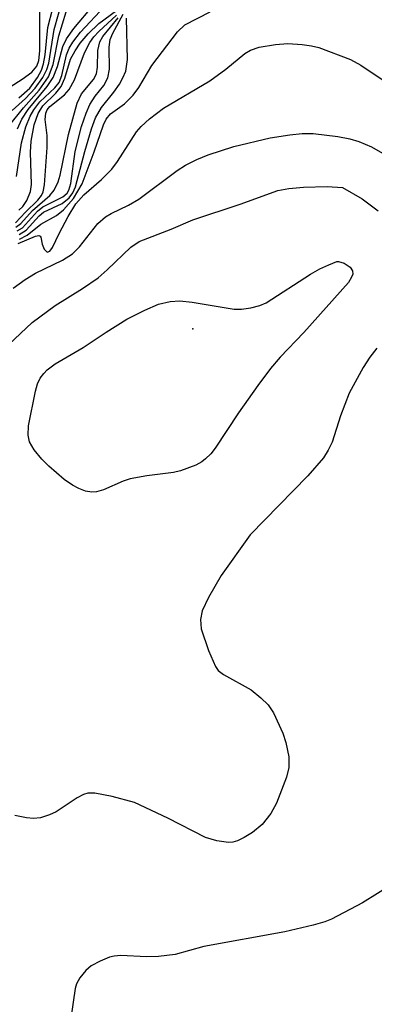
# Model space of a CAD drawing. Units: inches. Extents: x 1249761 to 1255761, y 473643 to 477457.
# Drawn here: x 1252011 to 1252053, y 475473 to 475589 of the extents above; entities that cross this region are included whole.
import ezdxf

# ---------------------------------------------------------------- set-up
doc = ezdxf.new("R2010")
doc.units = ezdxf.units.IN
doc.header["$MEASUREMENT"] = 0
doc.layers.add('ELEV-Spot Elevation', color=7, linetype='Continuous')
doc.layers.add('Undefined', color=1, linetype='Continuous')

msp = doc.modelspace()

# ---------------------------------------------------------------- linework, layer by layer
at = {"layer": 'ELEV-Spot Elevation'}
msp.add_point((1252031.62, 475552.57, 122.29), dxfattribs=at)
at = {"layer": 'Undefined'}
for points, elevation in [([(1252009.19, 475580.39), (1252011.61, 475581.92), (1252012.73, 475582.74), (1252013.32, 475583.44), (1252013.56, 475584.12), (1252013.66, 475585.23), (1252013.68, 475593.73)], 92), ([(1252010.42, 475578.23), (1252011.98, 475579.65), (1252013.13, 475580.86), (1252014.01, 475582.12), (1252014.48, 475583.04), (1252014.72, 475583.8), (1252015.36, 475587.73), (1252016.87, 475593.2)], 96), ([(1252011.2, 475579.73), (1252012.49, 475580.86), (1252013.38, 475582.09), (1252013.85, 475582.97), (1252014.11, 475583.73), (1252014.28, 475584.77), (1252014.59, 475587.98), (1252015.78, 475592.56)], 94), ([(1252009.98, 475576.36), (1252011.75, 475578.56), (1252013.57, 475580.63), (1252014.67, 475582.19), (1252015.25, 475583.63), (1252015.91, 475587), (1252017.19, 475591.28)], 98), ([(1252010.92, 475570.47), (1252011.52, 475574.43), (1252012.04, 475576.3), (1252012.55, 475577.58), (1252012.97, 475578.31), (1252013.68, 475579.23), (1252015.42, 475580.9), (1252015.93, 475581.51), (1252016.25, 475582.33), (1252016.8, 475584.79), (1252017.12, 475585.55), (1252017.53, 475586.27), (1252018.44, 475587.43), (1252021.28, 475590.49)], 102), ([(1252011.03, 475576.07), (1252011.54, 475577.2), (1252012.29, 475578.34), (1252014.52, 475581.04), (1252015.23, 475582.09), (1252015.76, 475583.41), (1252016.37, 475585.77), (1252016.78, 475586.66), (1252017.65, 475587.85), (1252019.96, 475590.61)], 100), ([(1252011.2, 475566.5), (1252011.69, 475566.95), (1252012.13, 475567.64), (1252012.56, 475568.69), (1252012.7, 475569.54), (1252012.58, 475573.32), (1252012.64, 475574.64), (1252013.02, 475576.55), (1252013.47, 475577.89), (1252014.03, 475578.76), (1252015.55, 475580.25), (1252016.17, 475581.04), (1252016.61, 475582.03), (1252017.28, 475584.25), (1252017.8, 475585.23), (1252018.42, 475586.16), (1252019.34, 475587.25), (1252020.59, 475588.46), (1252022.67, 475589.98)], 104), ([(1252011.27, 475563.12), (1252012.17, 475563.58), (1252013.77, 475564.88), (1252015.61, 475565.88), (1252016.46, 475566.55), (1252017.63, 475567.87), (1252018.62, 475569.59), (1252020.05, 475573.37), (1252021.14, 475576.56), (1252021.45, 475577.21), (1252021.98, 475577.82), (1252023.62, 475579.01), (1252024.63, 475580.05), (1252025.28, 475580.95), (1252026.83, 475583.5), (1252029.81, 475587.48), (1252030.7, 475588.28), (1252033.66, 475589.83)], 114), ([(1252010.82, 475565.03), (1252011.99, 475566.29), (1252013.42, 475567.67), (1252013.85, 475568.23), (1252014.05, 475568.68), (1252014.22, 475569.51), (1252014.51, 475573.87), (1252014.52, 475575.28), (1252014.3, 475577.19), (1252014.36, 475577.93), (1252014.54, 475578.32), (1252014.86, 475578.7), (1252016.55, 475580.07), (1252017.12, 475580.71), (1252017.72, 475581.85), (1252018.92, 475585.01), (1252019.54, 475586.21), (1252020.02, 475586.88), (1252020.6, 475587.52), (1252022.67, 475589.44)], 106), ([(1252010.86, 475564.51), (1252011.43, 475564.93), (1252012.82, 475566.46), (1252014.86, 475568.25), (1252015.34, 475568.88), (1252015.81, 475569.83), (1252016.06, 475570.64), (1252017.02, 475575.4), (1252018.05, 475579.09), (1252018.56, 475580.17), (1252019.96, 475581.88), (1252020.3, 475582.52), (1252020.44, 475583.32), (1252020.48, 475585.3), (1252020.71, 475586.29), (1252021.08, 475586.94), (1252022.86, 475589.11)], 108), ([(1252011.01, 475564.07), (1252011.62, 475564.43), (1252013.39, 475566.41), (1252014.02, 475566.92), (1252016.36, 475568.08), (1252016.89, 475568.53), (1252017.09, 475568.87), (1252017.32, 475569.65), (1252017.81, 475573.4), (1252018.56, 475576.35), (1252019.1, 475577.93), (1252019.54, 475578.94), (1252020.17, 475579.92), (1252021.16, 475581.17), (1252021.63, 475582.05), (1252021.85, 475583.07), (1252021.82, 475585.69), (1252021.94, 475586.59), (1252022.24, 475587.31), (1252023.46, 475589.55)], 110), ([(1252011.25, 475563.65), (1252012.08, 475564.16), (1252013.6, 475565.85), (1252014.1, 475566.29), (1252016.28, 475567.31), (1252017.12, 475567.97), (1252017.55, 475568.57), (1252017.86, 475569.27), (1252018.93, 475573.42), (1252019.73, 475576.09), (1252020.22, 475577.37), (1252020.91, 475578.58), (1252022.36, 475580.4), (1252023, 475581.33), (1252023.42, 475582.06), (1252023.75, 475582.84), (1252023.97, 475584.21), (1252023.85, 475589.07)], 112), ([(1252011.11, 475562.59), (1252013.14, 475563.46), (1252013.55, 475563.54), (1252013.72, 475563.47), (1252013.79, 475563.35), (1252013.93, 475562.5), (1252014.19, 475561.92), (1252014.54, 475561.59), (1252014.85, 475561.68), (1252015.17, 475562.13), (1252015.92, 475563.79), (1252016.98, 475565.78), (1252017.9, 475567.25), (1252018.82, 475568.31), (1252020.9, 475570.1), (1252022.1, 475571.32), (1252022.79, 475572.25), (1252025.02, 475575.71), (1252025.58, 475576.36), (1252026.52, 475577.25), (1252028.19, 475578.49), (1252033.62, 475581.71), (1252035.5, 475583.1), (1252037.72, 475584.92), (1252038.41, 475585.33), (1252039.4, 475585.69), (1252041.33, 475585.99), (1252042.78, 475586.09), (1252044.46, 475585.99), (1252045.57, 475585.84), (1252046.4, 475585.64), (1252050.14, 475584.23), (1252051.34, 475583.56), (1252054.44, 475581.47)], 116), ([(1252010.53, 475557.33), (1252011.93, 475558.37), (1252013.17, 475559.12), (1252016.34, 475560.65), (1252017.51, 475561.4), (1252018.34, 475562.22), (1252020.48, 475564.94), (1252021.37, 475565.72), (1252022.03, 475566.13), (1252024.08, 475567.11), (1252025.3, 475567.79), (1252029.79, 475571.16), (1252030.76, 475571.79), (1252032.08, 475572.48), (1252033.42, 475573.03), (1252036.43, 475574), (1252040.72, 475575.01), (1252043.01, 475575.38), (1252044.44, 475575.53), (1252045.75, 475575.52), (1252048.64, 475575.17), (1252050.06, 475574.91), (1252051.11, 475574.59), (1252052.59, 475573.94), (1252058.37, 475570.64)], 118), ([(1252007.93, 475548.75), (1252012.76, 475553.29), (1252015.45, 475555.31), (1252018.66, 475557.31), (1252020.52, 475558.57), (1252021.58, 475559.49), (1252024.35, 475562.17), (1252025.32, 475562.84), (1252029.09, 475564.28), (1252031.61, 475565.37), (1252037.18, 475567.23), (1252041.62, 475568.81), (1252042.88, 475569.07), (1252044.61, 475569.2), (1252047.41, 475569.3), (1252049.19, 475569.19), (1252051.51, 475567.86), (1252053.39, 475566.44)], 120), ([(1252053.21, 475550.28), (1252052.39, 475549.25), (1252051.61, 475548.03), (1252049.99, 475545.02), (1252048.97, 475542.33), (1252047.97, 475539.25), (1252047.52, 475538.3), (1252046.96, 475537.4), (1252045.12, 475535.27), (1252038.34, 475528.34), (1252034.94, 475523.59), (1252033.47, 475521), (1252032.73, 475519.41), (1252032.52, 475518.38), (1252032.61, 475517.29), (1252033.47, 475514.76), (1252034.29, 475512.88), (1252034.61, 475512.42), (1252035.24, 475511.92), (1252038.46, 475510.14), (1252039.61, 475509.19), (1252040.45, 475508.36), (1252041.09, 475507.41), (1252042.2, 475505.04), (1252042.56, 475503.94), (1252042.91, 475502.26), (1252042.89, 475500.99), (1252042.6, 475499.86), (1252041.46, 475496.8), (1252040.77, 475495.58), (1252039.76, 475494.3), (1252038.64, 475493.36), (1252037.64, 475492.76), (1252036.87, 475492.39), (1252036.33, 475492.24), (1252035.81, 475492.2), (1252034.46, 475492.37), (1252033.13, 475492.77), (1252028.68, 475495.05), (1252024.76, 475496.87), (1252022.16, 475497.58), (1252020.14, 475498), (1252019.3, 475498), (1252018.79, 475497.83), (1252018.04, 475497.42), (1252015.58, 475495.81), (1252014.81, 475495.44), (1252013.73, 475495.09), (1252012.91, 475495), (1252012.09, 475495.07), (1252010.72, 475495.35)], 120), ([(1252055.08, 475487.29), (1252051.52, 475485.11), (1252047.92, 475483.18), (1252047.13, 475482.86), (1252045.76, 475482.47), (1252042.41, 475481.7), (1252032.9, 475479.95), (1252029.57, 475479.04), (1252027.61, 475478.8), (1252026.19, 475478.74), (1252023.18, 475478.9), (1252022.39, 475478.83), (1252021.83, 475478.69), (1252020.73, 475478.25), (1252019.7, 475477.69), (1252019.06, 475477.14), (1252018.36, 475476.28), (1252017.97, 475475.56), (1252017.81, 475475.01), (1252017.3, 475471.52)], 118)]:
    msp.add_lwpolyline(points, dxfattribs=dict(at, elevation=elevation))
at = {"layer": 'Undefined', "elevation": 122}
msp.add_lwpolyline([(1252019.78, 475533.36), (1252019.01, 475533.5), (1252018.24, 475533.79), (1252017.51, 475534.17), (1252016.54, 475534.87), (1252014.71, 475536.43), (1252013.91, 475537.26), (1252013.02, 475538.35), (1252012.47, 475539.29), (1252012.3, 475540.06), (1252012.33, 475541.18), (1252013.16, 475545.25), (1252013.4, 475546.09), (1252013.71, 475546.75), (1252014.13, 475547.33), (1252014.54, 475547.74), (1252015.47, 475548.44), (1252018.74, 475550.39), (1252021.44, 475552.19), (1252023.87, 475553.69), (1252025.98, 475554.75), (1252027.61, 475555.45), (1252028.98, 475555.79), (1252030.1, 475555.87), (1252031.55, 475555.7), (1252036.47, 475554.89), (1252037.32, 475554.87), (1252038.42, 475555.02), (1252039.5, 475555.3), (1252040.24, 475555.64), (1252045.44, 475559.01), (1252046.54, 475559.63), (1252047.57, 475560.08), (1252048.54, 475560.46), (1252048.71, 475560.46), (1252049.39, 475560.29), (1252050.09, 475559.82), (1252050.37, 475559.39), (1252050.39, 475559), (1252050.26, 475558.63), (1252049.88, 475558.03), (1252044.65, 475552.13), (1252041.87, 475549.22), (1252040.74, 475547.89), (1252039.24, 475545.91), (1252036.99, 475542.71), (1252034.24, 475538.54), (1252033.72, 475537.88), (1252033.11, 475537.28), (1252032.67, 475536.93), (1252031.96, 475536.54), (1252030.17, 475535.86), (1252029.35, 475535.68), (1252026.24, 475535.28), (1252024.27, 475534.92), (1252023.46, 475534.67), (1252021.13, 475533.64), (1252020.32, 475533.41)], close=True, dxfattribs=at)

doc.saveas('drawing.dxf')
